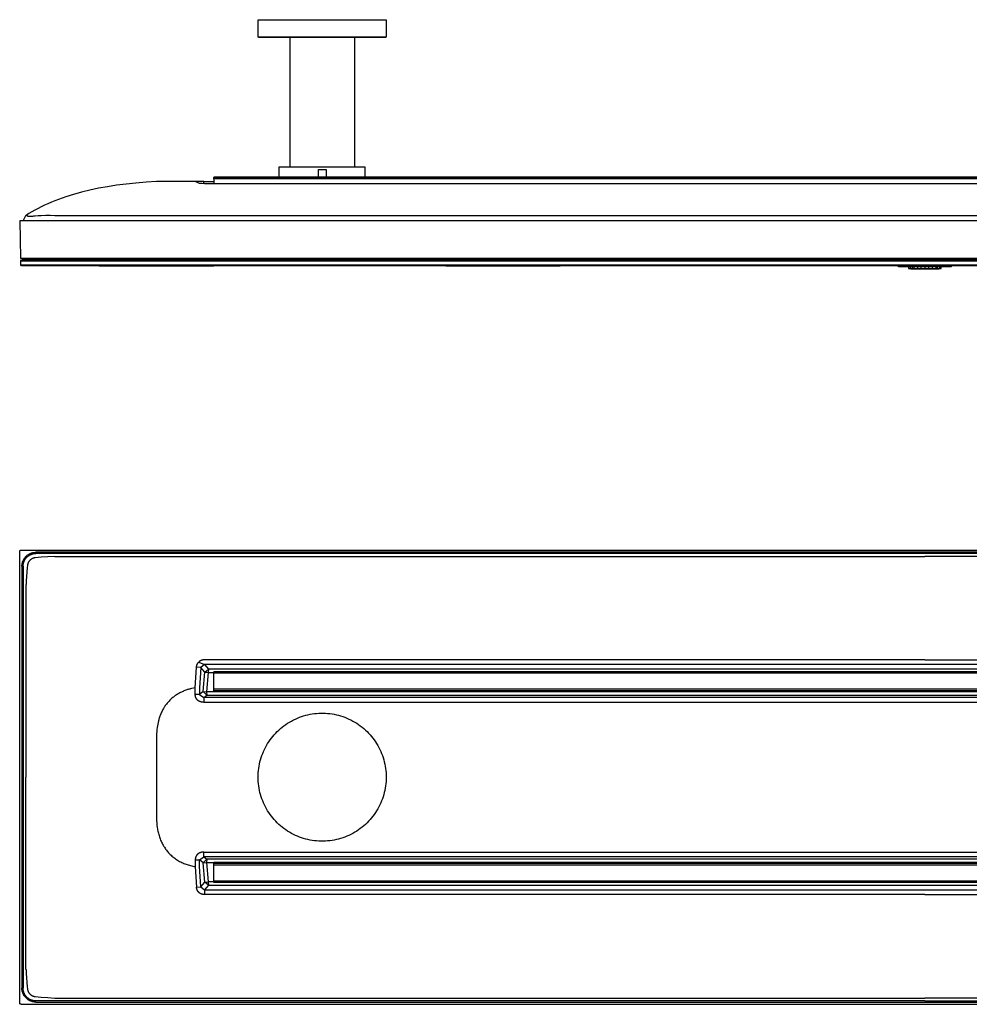
# Model space of a CAD drawing. Units: millimetres. Extents: x -1092 to 1498, y -396 to 258.
# Drawn here: x 296 to 927, y -396 to 258 of the extents above; entities that cross this region are included whole.
import ezdxf

# ---------------------------------------------------------------- set-up
doc = ezdxf.new("R2010")
doc.units = ezdxf.units.MM
doc.header["$MEASUREMENT"] = 0
doc.layers.add('Default', color=7, linetype='Continuous', true_color=0x000000)

msp = doc.modelspace()

# ---------------------------------------------------------------- linework, layer by layer
at = {"layer": 'Default', "color": 7, "true_color": 0xffffff}
for p, q in [((454.48, 246.43), (454.48, 257.92)), ((454.48, 257.92), (539.48, 257.92)), ((539.48, 257.92), (539.48, 246.43)), ((459.68, 246.43), (454.48, 246.43)), ((454.64, 246.43), (474.68, 246.32)), ((454.66, 246.43), (455.47, 246.42)), ((539.48, 246.43), (459.68, 246.43)), ((459.8, 246.43), (477.41, 246.32)), ((474.68, 246.32), (477.17, 246.32)), ((475.59, 246.32), (475.59, 159.94)), ((477.41, 246.32), (519.28, 246.32)), ((518.39, 246.32), (518.39, 159.94)), ((519.28, 246.32), (539.32, 246.43)), ((539.48, 246.43), (539.48, 246.43)), ((539.48, 246.43), (539.48, 246.43)), ((525.6, 159.94), (468.34, 159.94)), ((468.34, 159.94), (468.34, 153.38)), ((494.48, 153.38), (494.48, 158.46)), ((494.48, 158.46), (499.57, 158.46)), ((499.57, 158.46), (499.57, 153.38)), ((525.6, 153.38), (525.6, 159.94)), ((386.99, 150.42), (380.08, 150.02)), ((412.72, 150.42), (386.99, 150.42)), ((415.59, 149.25), (412.72, 150.42)), ((412.76, 150.42), (412.72, 150.42)), ((418.39, 150.42), (412.76, 150.42)), ((412.76, 150.42), (412.76, 150.42)), ((418.39, 149.06), (418.39, 150.42)), ((418.39, 150.42), (424.99, 150.42)), ((1368.99, 153.38), (424.99, 153.38)), ((424.99, 153.38), (424.99, 153.29)), ((1368.99, 153.29), (424.99, 153.29)), ((424.99, 153.29), (424.99, 153.19)), ((424.99, 152.36), (424.99, 153.19)), ((424.99, 153.19), (1368.99, 153.19)), ((1368.99, 152.36), (424.99, 152.36)), ((424.99, 152.36), (424.99, 152.27)), ((1368.99, 152.27), (424.99, 152.27)), ((424.99, 152.27), (424.99, 149.06)), ((342.83, 144.8), (337.32, 143.46)), ((348.54, 146), (342.83, 144.8)), ((354.45, 147.07), (348.54, 146)), ((360.56, 148), (354.45, 147.07)), ((366.87, 148.81), (360.56, 148)), ((373.38, 149.48), (366.87, 148.81)), ((380.08, 150.02), (373.38, 149.48)), ((415.68, 149.15), (415.59, 149.25)), ((417.25, 149.08), (415.68, 149.15)), ((418.83, 149.06), (417.25, 149.08)), ((420.04, 149.06), (418.83, 149.06)), ((896.99, 149.06), (420.04, 149.06)), ((1373.94, 149.06), (896.99, 149.06)), ((319.61, 137.74), (317.28, 136.79)), ((321.99, 138.66), (319.61, 137.74)), ((324.42, 139.54), (321.99, 138.66)), ((326.9, 140.39), (324.42, 139.54)), ((332.01, 141.99), (326.9, 140.39)), ((337.32, 143.46), (332.01, 141.99)), ((306.38, 131.54), (304.35, 130.39)), ((308.46, 132.65), (306.38, 131.54)), ((310.59, 133.74), (308.46, 132.65)), ((312.77, 134.79), (310.59, 133.74)), ((315, 135.8), (312.77, 134.79)), ((317.28, 136.79), (315, 135.8)), ((297.23, 124.42), (296.23, 124.42)), ((296.23, 124.42), (296.75, 99.62)), ((1496.75, 124.42), (297.23, 124.42)), ((298.49, 124.45), (300.41, 127.97)), ((298.49, 124.42), (298.49, 124.45)), ((298.49, 124.45), (298.49, 124.45)), ((298.49, 124.45), (298.49, 124.45)), ((300.41, 127.97), (300.43, 127.99)), ((300.43, 127.99), (300.44, 128)), ((302.37, 129.21), (300.44, 127.99)), ((300.44, 128), (300.46, 128.01)), ((300.46, 128.01), (300.48, 128.02)), ((300.48, 128.02), (300.5, 128.03)), ((300.5, 128.03), (300.52, 128.04)), ((300.52, 128.04), (300.54, 128.05)), ((300.54, 128.05), (300.56, 128.06)), ((300.56, 128.06), (300.58, 128.07)), ((300.58, 128.07), (300.6, 128.07)), ((300.6, 128.07), (300.62, 128.08)), ((300.62, 128.08), (300.64, 128.08)), ((300.64, 128.08), (300.66, 128.09)), ((300.66, 128.09), (300.68, 128.09)), ((300.68, 128.09), (300.7, 128.1)), ((300.7, 128.1), (300.72, 128.1)), ((300.72, 128.1), (300.74, 128.1)), ((300.74, 128.1), (300.76, 128.1)), ((300.76, 128.1), (300.78, 128.1)), ((300.78, 128.1), (300.8, 128.1)), ((300.8, 128.1), (300.82, 128.1)), ((300.82, 128.1), (300.84, 128.1)), ((300.84, 128.1), (300.87, 128.1)), ((300.87, 128.1), (300.89, 128.09)), ((300.89, 128.09), (300.91, 128.09)), ((300.91, 128.09), (300.93, 128.09)), ((300.93, 128.09), (300.95, 128.08)), ((300.95, 128.08), (300.97, 128.08)), ((300.97, 128.08), (300.99, 128.07)), ((300.99, 128.07), (301.01, 128.06)), ((301.01, 128.06), (301.03, 128.05)), ((301.03, 128.05), (301.05, 128.04)), ((301.05, 128.04), (301.06, 128.03)), ((301.06, 128.03), (301.08, 128.02)), ((301.08, 128.02), (301.1, 128.01)), ((301.1, 128.01), (301.12, 128)), ((301.12, 128), (301.14, 127.99)), ((301.14, 127.99), (301.15, 127.98)), ((301.15, 127.98), (301.17, 127.97)), ((301.17, 127.97), (301.19, 127.95)), ((301.19, 127.95), (301.2, 127.94)), ((301.2, 127.94), (301.22, 127.92)), ((301.22, 127.92), (301.23, 127.91)), ((301.23, 127.91), (301.24, 127.89)), ((301.24, 127.89), (301.26, 127.88)), ((301.26, 127.88), (301.27, 127.86)), ((301.27, 127.86), (301.3, 127.82)), ((301.3, 127.82), (301.33, 127.79)), ((301.33, 127.79), (301.36, 127.75)), ((301.36, 127.75), (301.38, 127.71)), ((301.38, 127.71), (301.39, 127.71)), ((301.39, 127.71), (301.39, 127.71)), ((301.39, 127.71), (301.39, 127.71)), ((301.39, 127.71), (301.39, 127.7)), ((301.39, 127.7), (301.39, 127.7)), ((301.39, 127.7), (301.4, 127.7)), ((301.4, 127.7), (301.4, 127.69)), ((301.4, 127.69), (301.4, 127.69)), ((301.4, 127.69), (301.4, 127.69)), ((301.4, 127.69), (301.41, 127.69)), ((301.41, 127.69), (301.41, 127.69)), ((301.41, 127.69), (301.41, 127.68)), ((301.41, 127.68), (301.42, 127.68)), ((301.42, 127.68), (301.42, 127.68)), ((301.42, 127.68), (301.42, 127.68)), ((301.42, 127.68), (301.43, 127.67)), ((301.43, 127.67), (301.43, 127.67)), ((301.43, 127.67), (301.44, 127.67)), ((301.44, 127.67), (301.44, 127.67)), ((301.44, 127.67), (301.45, 127.66)), ((301.45, 127.66), (301.46, 127.66)), ((301.46, 127.66), (301.47, 127.65)), ((301.47, 127.65), (301.48, 127.65)), ((301.48, 127.65), (301.5, 127.64)), ((301.5, 127.64), (301.51, 127.64)), ((301.51, 127.64), (301.53, 127.63)), ((301.53, 127.63), (301.55, 127.63)), ((301.55, 127.63), (301.58, 127.62)), ((301.58, 127.62), (301.61, 127.62)), ((301.61, 127.62), (301.64, 127.61)), ((301.64, 127.61), (301.68, 127.6)), ((301.68, 127.6), (301.73, 127.6)), ((301.73, 127.6), (301.82, 127.59)), ((301.82, 127.59), (301.94, 127.57)), ((301.94, 127.57), (302.06, 127.57)), ((302.06, 127.57), (302.31, 127.56)), ((302.31, 127.56), (303.05, 127.54)), ((304.35, 130.39), (302.37, 129.21)), ((303.05, 127.54), (303.95, 127.56)), ((303.95, 127.56), (304.89, 127.59)), ((304.89, 127.59), (305.66, 127.64)), ((305.66, 127.64), (306.05, 127.67)), ((306.05, 127.67), (306.43, 127.71)), ((306.43, 127.71), (308.48, 127.91)), ((308.48, 127.91), (310.54, 128.04)), ((310.54, 128.04), (313.51, 128.09)), ((313.51, 128.09), (316.48, 128.06)), ((319.46, 124.45), (315.67, 124.42)), ((316.48, 128.06), (319.46, 127.97)), ((319.46, 127.97), (896.99, 127.97)), ((896.99, 124.45), (319.46, 124.45)), ((896.99, 127.97), (1474.53, 127.97)), ((296.75, 99.62), (297.75, 99.62)), ((296.99, 97.92), (297.49, 98.42)), ((297.49, 98.42), (297.99, 98.42)), ((298.24, 98.92), (297.74, 99.62)), ((297.75, 99.62), (1496.23, 99.62)), ((297.99, 98.42), (1495.99, 98.42)), ((298.74, 98.42), (298.24, 98.92)), ((298.24, 98.92), (298.42, 98.92)), ((298.42, 98.92), (298.84, 98.92)), ((298.84, 98.92), (1495.14, 98.92)), ((296.99, 95.12), (296.99, 97.92)), ((296.99, 97.92), (297.99, 97.92)), ((297.49, 94.62), (296.99, 95.12)), ((296.99, 95.12), (297.99, 95.12)), ((297.99, 94.62), (297.49, 94.62)), ((297.99, 97.92), (1495.99, 97.92)), ((297.99, 95.12), (1495.99, 95.12)), ((1495.99, 94.62), (297.99, 94.62)), ((349, 94.62), (349, 94.52)), ((349, 94.52), (354.46, 94.52)), ((354.46, 94.52), (419.54, 94.52)), ((419.54, 94.52), (425, 94.52)), ((425, 94.52), (425, 94.62)), ((578.99, 94.62), (578.99, 94.52)), ((578.99, 94.52), (584.46, 94.52)), ((584.46, 94.52), (649.53, 94.52)), ((649.53, 94.52), (654.99, 94.52)), ((654.99, 94.52), (654.99, 94.62)), ((879.46, 93.91), (879.46, 94.62)), ((914.52, 93.91), (879.46, 93.91)), ((886.15, 93.91), (886.15, 92.7)), ((886.15, 92.7), (887.17, 92.7)), ((887.17, 93.91), (887.17, 92.7)), ((887.17, 92.7), (888.7, 92.7)), ((887.67, 92.22), (887.67, 92.7)), ((906.3, 92.22), (887.67, 92.22)), ((888.7, 93.91), (888.7, 92.7)), ((888.7, 92.7), (889.8, 92.7)), ((889.8, 93.91), (889.8, 92.7)), ((889.8, 92.7), (892.07, 92.7)), ((892.07, 93.91), (892.07, 92.7)), ((892.07, 92.7), (894.47, 92.7)), ((894.47, 93.91), (894.47, 92.7)), ((894.47, 92.7), (896.98, 92.7)), ((896.98, 93.91), (896.98, 92.7)), ((896.98, 92.7), (899.54, 92.7)), ((899.54, 93.91), (899.54, 92.7)), ((899.54, 92.7), (901.91, 92.7)), ((901.91, 93.91), (901.91, 92.7)), ((901.91, 92.7), (904.21, 92.7)), ((904.21, 93.91), (904.21, 92.7)), ((904.21, 92.7), (905.27, 92.7)), ((905.27, 93.91), (905.27, 92.7)), ((905.27, 92.7), (906.81, 92.7)), ((906.3, 92.7), (906.3, 92.22)), ((906.81, 93.91), (906.81, 92.7)), ((906.81, 92.7), (907.83, 92.7)), ((907.83, 92.7), (907.83, 93.91)), ((914.52, 94.62), (914.52, 93.91)), ((296.23, -95.06), (296.24, -95.03)), ((296.23, -95.09), (296.23, -95.06)), ((296.23, -95.13), (296.23, -95.09)), ((296.23, -394.65), (296.23, -95.13)), ((296.24, -94.99), (296.25, -94.96)), ((296.24, -95.03), (296.24, -94.99)), ((296.25, -94.93), (296.26, -94.89)), ((296.25, -94.96), (296.25, -94.93)), ((296.26, -94.89), (296.27, -94.86)), ((296.27, -94.86), (296.28, -94.83)), ((296.28, -94.83), (296.29, -94.79)), ((296.29, -94.79), (296.3, -94.76)), ((296.3, -94.76), (296.31, -94.73)), ((296.31, -94.73), (296.33, -94.7)), ((296.33, -94.7), (296.34, -94.67)), ((296.34, -94.67), (296.36, -94.64)), ((296.36, -94.64), (296.38, -94.61)), ((296.38, -94.61), (296.4, -94.58)), ((296.4, -94.58), (296.41, -94.55)), ((296.41, -94.55), (296.43, -94.52)), ((296.43, -94.52), (296.46, -94.5)), ((296.46, -94.5), (296.48, -94.47)), ((296.48, -94.47), (296.5, -94.45)), ((296.5, -94.45), (296.52, -94.42)), ((296.52, -94.42), (296.55, -94.4)), ((296.55, -94.4), (296.57, -94.38)), ((296.57, -94.38), (296.6, -94.35)), ((296.6, -94.35), (296.63, -94.33)), ((296.63, -94.33), (296.65, -94.31)), ((296.65, -94.31), (296.68, -94.29)), ((296.68, -94.29), (296.71, -94.27)), ((296.71, -94.27), (296.74, -94.26)), ((296.74, -94.26), (296.77, -94.24)), ((296.77, -94.24), (296.8, -94.23)), ((296.8, -94.23), (296.83, -94.21)), ((296.83, -94.21), (296.86, -94.2)), ((296.86, -94.2), (296.9, -94.19)), ((296.9, -94.19), (296.93, -94.18)), ((296.93, -94.18), (296.96, -94.17)), ((296.96, -94.17), (296.99, -94.16)), ((296.99, -94.16), (297.03, -94.15)), ((297.03, -94.15), (297.06, -94.14)), ((297.06, -94.14), (297.09, -94.14)), ((297.09, -94.14), (297.13, -94.13)), ((297.13, -94.13), (297.16, -94.13)), ((297.16, -94.13), (297.2, -94.13)), ((297.2, -94.13), (297.23, -94.13)), ((297.23, -94.13), (1496.75, -94.13)), ((300.55, -98.22), (300.78, -98)), ((300.78, -98), (301.03, -97.78)), ((301.03, -97.78), (301.28, -97.58)), ((301.28, -97.58), (301.54, -97.38)), ((301.54, -97.38), (301.8, -97.2)), ((301.8, -97.2), (302.08, -97.02)), ((301.86, -98.12), (302.09, -97.94)), ((302.08, -97.02), (302.35, -96.86)), ((302.09, -97.94), (302.33, -97.78)), ((302.33, -97.78), (302.58, -97.63)), ((302.35, -96.86), (302.64, -96.7)), ((302.58, -97.63), (302.83, -97.48)), ((302.64, -96.7), (302.93, -96.55)), ((302.83, -97.48), (303.08, -97.34)), ((302.93, -96.55), (303.22, -96.41)), ((303.08, -97.34), (303.34, -97.21)), ((303.22, -96.41), (303.52, -96.29)), ((303.34, -97.21), (303.61, -97.09)), ((303.52, -96.29), (303.82, -96.17)), ((303.61, -97.09), (303.87, -96.98)), ((303.82, -96.17), (304.13, -96.07)), ((303.87, -96.98), (304.15, -96.88)), ((304.13, -96.07), (304.43, -95.97)), ((304.15, -96.88), (304.42, -96.79)), ((304.42, -96.79), (304.7, -96.7)), ((304.43, -95.97), (304.75, -95.89)), ((304.7, -96.7), (304.98, -96.63)), ((304.75, -95.89), (305.06, -95.82)), ((304.98, -96.63), (305.26, -96.57)), ((305.06, -95.82), (305.38, -95.75)), ((305.26, -96.57), (305.55, -96.51)), ((305.38, -95.75), (305.7, -95.7)), ((305.55, -96.51), (305.83, -96.47)), ((305.7, -95.7), (306.02, -95.66)), ((305.83, -96.47), (306.12, -96.43)), ((306.02, -95.66), (306.34, -95.64)), ((306.12, -96.43), (306.41, -96.41)), ((306.34, -95.64), (306.67, -95.62)), ((306.41, -96.41), (306.7, -96.39)), ((306.67, -95.62), (306.99, -95.61)), ((306.7, -96.39), (306.99, -96.39)), ((1486.99, -95.61), (306.99, -95.61)), ((1486.99, -96.39), (306.99, -96.39)), ((297.72, -104.57), (297.74, -104.24)), ((297.72, -104.89), (297.72, -104.57)), ((297.74, -104.24), (297.77, -103.92)), ((297.77, -103.92), (297.81, -103.6)), ((297.81, -103.6), (297.86, -103.28)), ((297.86, -103.28), (297.92, -102.96)), ((297.92, -102.96), (297.99, -102.65)), ((297.99, -102.65), (298.07, -102.33)), ((298.07, -102.33), (298.17, -102.02)), ((298.17, -102.02), (298.27, -101.72)), ((298.27, -101.72), (298.39, -101.41)), ((298.39, -101.41), (298.52, -101.12)), ((298.5, -104.6), (298.51, -104.31)), ((298.51, -104.31), (298.54, -104.02)), ((298.52, -101.12), (298.65, -100.82)), ((298.54, -104.02), (298.57, -103.73)), ((298.57, -103.73), (298.62, -103.45)), ((298.62, -103.45), (298.67, -103.16)), ((298.65, -100.82), (298.8, -100.53)), ((298.67, -103.16), (298.73, -102.88)), ((298.73, -102.88), (298.81, -102.6)), ((298.8, -100.53), (298.96, -100.25)), ((298.81, -102.6), (298.89, -102.32)), ((298.89, -102.32), (298.98, -102.04)), ((298.96, -100.25), (299.12, -99.97)), ((298.98, -102.04), (299.08, -101.77)), ((299.08, -101.77), (299.2, -101.5)), ((299.12, -99.97), (299.3, -99.7)), ((299.2, -101.5), (299.32, -101.24)), ((299.3, -99.7), (299.49, -99.44)), ((299.32, -101.24), (299.44, -100.98)), ((299.44, -100.98), (299.58, -100.72)), ((299.49, -99.44), (299.68, -99.18)), ((299.58, -100.72), (299.73, -100.47)), ((299.68, -99.18), (299.89, -98.93)), ((299.73, -100.47), (299.88, -100.23)), ((299.88, -100.23), (300.05, -99.99)), ((299.89, -98.93), (300.1, -98.68)), ((300.05, -99.99), (300.22, -99.75)), ((300.1, -98.68), (300.32, -98.45)), ((300.22, -99.75), (300.4, -99.52)), ((300.32, -98.45), (300.55, -98.22)), ((300.4, -99.52), (300.58, -99.3)), ((300.58, -99.3), (300.78, -99.09)), ((300.78, -99.09), (300.98, -98.88)), ((300.98, -98.88), (301.19, -98.68)), ((301.19, -98.68), (301.41, -98.48)), ((301.38, -104.33), (301.27, -105.74)), ((301.41, -104.13), (301.38, -104.33)), ((301.41, -98.48), (301.63, -98.3)), ((301.44, -103.94), (301.41, -104.13)), ((301.48, -103.75), (301.44, -103.94)), ((301.53, -103.55), (301.48, -103.75)), ((301.58, -103.36), (301.53, -103.55)), ((301.64, -103.18), (301.58, -103.36)), ((301.63, -98.3), (301.86, -98.12)), ((301.71, -102.99), (301.64, -103.18)), ((301.78, -102.81), (301.71, -102.99)), ((301.86, -102.62), (301.78, -102.81)), ((301.94, -102.45), (301.86, -102.62)), ((302.03, -102.27), (301.94, -102.45)), ((302.13, -102.1), (302.03, -102.27)), ((302.23, -101.93), (302.13, -102.1)), ((302.34, -101.76), (302.23, -101.93)), ((302.45, -101.6), (302.34, -101.76)), ((302.57, -101.45), (302.45, -101.6)), ((302.7, -101.29), (302.57, -101.45)), ((302.83, -101.14), (302.7, -101.29)), ((302.96, -101), (302.83, -101.14)), ((303.1, -100.86), (302.96, -101)), ((303.25, -100.72), (303.1, -100.86)), ((303.39, -100.59), (303.25, -100.72)), ((303.55, -100.47), (303.39, -100.59)), ((303.71, -100.35), (303.55, -100.47)), ((303.87, -100.24), (303.71, -100.35)), ((304.03, -100.13), (303.87, -100.24)), ((304.2, -100.03), (304.03, -100.13)), ((304.37, -99.93), (304.2, -100.03)), ((304.55, -99.84), (304.37, -99.93)), ((304.73, -99.75), (304.55, -99.84)), ((304.91, -99.68), (304.73, -99.75)), ((305.09, -99.6), (304.91, -99.68)), ((305.28, -99.54), (305.09, -99.6)), ((305.47, -99.48), (305.28, -99.54)), ((305.66, -99.43), (305.47, -99.48)), ((305.85, -99.38), (305.66, -99.43)), ((306.04, -99.34), (305.85, -99.38)), ((306.24, -99.31), (306.04, -99.34)), ((306.43, -99.28), (306.24, -99.31)), ((310.54, -98.95), (306.43, -99.28)), ((314.99, -98.56), (310.54, -98.95)), ((319.46, -98.31), (314.99, -98.56)), ((319.46, -98.31), (896.99, -98.31)), ((1474.53, -98.31), (896.99, -98.31)), ((297.72, -104.89), (297.72, -384.89)), ((298.49, -104.89), (298.5, -104.6)), ((298.49, -104.89), (298.49, -384.89)), ((301.27, -105.74), (300.52, -114.62)), ((300.42, -116.72), (300.41, -117.41)), ((300.41, -117.41), (300.41, -244.89)), ((300.44, -116.03), (300.42, -116.72)), ((300.52, -114.62), (300.44, -116.03)), ((414.02, -170.07), (414.09, -169.91)), ((414.09, -169.91), (414.16, -169.75)), ((414.16, -169.75), (414.24, -169.59)), ((414.24, -169.59), (414.33, -169.44)), ((414.33, -169.44), (414.42, -169.29)), ((414.42, -169.29), (414.51, -169.14)), ((414.51, -169.14), (414.61, -168.99)), ((414.61, -168.99), (414.72, -168.85)), ((414.72, -168.85), (414.83, -168.71)), ((414.83, -168.71), (414.94, -168.58)), ((414.94, -168.58), (415.06, -168.45)), ((415.17, -168.35), (415.06, -168.45)), ((415.06, -168.45), (418.83, -170.03)), ((415.27, -168.25), (415.17, -168.35)), ((415.38, -168.16), (415.27, -168.25)), ((415.5, -168.07), (415.38, -168.16)), ((415.61, -167.98), (415.5, -168.07)), ((415.73, -167.9), (415.61, -167.98)), ((415.85, -167.82), (415.73, -167.9)), ((415.98, -167.74), (415.85, -167.82)), ((416.14, -167.66), (415.98, -167.74)), ((416.31, -167.58), (416.14, -167.66)), ((416.48, -167.5), (416.31, -167.58)), ((416.65, -167.43), (416.48, -167.5)), ((416.82, -167.36), (416.65, -167.43)), ((417, -167.3), (416.82, -167.36)), ((417.18, -167.25), (417, -167.3)), ((417.36, -167.2), (417.18, -167.25)), ((417.54, -167.16), (417.36, -167.2)), ((417.72, -167.13), (417.54, -167.16)), ((417.9, -167.1), (417.72, -167.13)), ((418.09, -167.07), (417.9, -167.1)), ((418.27, -167.06), (418.09, -167.07)), ((418.46, -167.04), (418.27, -167.06)), ((418.64, -167.04), (418.46, -167.04)), ((418.83, -167.04), (418.64, -167.04)), ((420.04, -167.04), (418.83, -167.04)), ((896.99, -167.04), (420.04, -167.04)), ((896.99, -167.04), (1373.94, -167.04)), ((413.1, -178.68), (413.63, -171.78)), ((413.63, -171.78), (413.64, -171.61)), ((416.48, -172.14), (413.63, -171.78)), ((413.64, -171.61), (413.66, -171.43)), ((413.66, -171.43), (413.69, -171.26)), ((413.69, -171.26), (413.72, -171.08)), ((413.72, -171.08), (413.75, -170.91)), ((413.75, -170.91), (413.79, -170.74)), ((413.79, -170.74), (413.84, -170.57)), ((413.84, -170.57), (413.89, -170.4)), ((413.89, -170.4), (413.95, -170.24)), ((413.95, -170.24), (414.02, -170.07)), ((416.48, -172.14), (415.96, -178.88)), ((418.83, -170.03), (416.48, -172.14)), ((419.08, -175.24), (416.48, -172.14)), ((417.97, -187.94), (419.08, -175.24)), ((418.83, -170.03), (421.49, -173.21)), ((1375.16, -170.03), (418.83, -170.03)), ((419.08, -175.24), (421.49, -173.21)), ((419.08, -175.24), (421.42, -175.41)), ((421.42, -175.41), (420.29, -188.33)), ((421.49, -173.21), (421.42, -175.41)), ((421.42, -175.41), (424.99, -175.41)), ((1372.49, -173.21), (421.49, -173.21)), ((424.99, -175.9), (424.99, -174.9)), ((1368.99, -174.9), (424.99, -174.9)), ((424.99, -175.91), (424.99, -175.9)), ((1368.99, -175.9), (424.99, -175.9)), ((424.99, -186.56), (424.99, -175.91)), ((412.72, -185.58), (413.1, -178.68)), ((415.96, -178.88), (415.59, -185.63)), ((401.89, -189.27), (401.32, -189.6)), ((402.46, -188.95), (401.89, -189.27)), ((403.04, -188.65), (402.46, -188.95)), ((403.54, -188.41), (403.04, -188.65)), ((404.05, -188.17), (403.54, -188.41)), ((404.64, -187.91), (404.05, -188.17)), ((405.24, -187.65), (404.64, -187.91)), ((405.84, -187.42), (405.24, -187.65)), ((406.45, -187.19), (405.84, -187.42)), ((407.06, -186.98), (406.45, -187.19)), ((407.67, -186.78), (407.06, -186.98)), ((407.86, -186.72), (407.67, -186.78)), ((408.47, -186.54), (407.86, -186.72)), ((409.08, -186.37), (408.47, -186.54)), ((409.68, -186.21), (409.08, -186.37)), ((410.29, -186.06), (409.68, -186.21)), ((411.51, -185.8), (410.29, -186.06)), ((412.72, -185.58), (411.51, -185.8)), ((412.76, -185.57), (412.72, -185.58)), ((412.76, -189.94), (412.76, -185.57)), ((415.59, -185.63), (415.58, -185.66)), ((415.58, -185.66), (415.58, -189.94)), ((417.97, -187.94), (415.58, -189.94)), ((420.4, -190.39), (417.97, -187.94)), ((417.97, -187.94), (420.29, -188.33)), ((420.29, -188.33), (420.4, -190.39)), ((1373.69, -188.33), (420.29, -188.33)), ((424.99, -187.55), (424.99, -186.56)), ((1368.99, -186.56), (424.99, -186.56)), ((424.99, -188.17), (424.99, -187.55)), ((1368.99, -187.55), (424.99, -187.55)), ((1368.99, -188.17), (424.99, -188.17)), ((394.07, -195.82), (393.66, -196.34)), ((394.49, -195.31), (394.07, -195.82)), ((394.91, -194.84), (394.49, -195.31)), ((395.36, -194.35), (394.91, -194.84)), ((395.82, -193.87), (395.36, -194.35)), ((396.3, -193.41), (395.82, -193.87)), ((396.78, -192.95), (396.3, -193.41)), ((397.28, -192.51), (396.78, -192.95)), ((397.78, -192.08), (397.28, -192.51)), ((398.3, -191.67), (397.78, -192.08)), ((398.82, -191.26), (398.3, -191.67)), ((399.24, -190.96), (398.82, -191.26)), ((399.66, -190.66), (399.24, -190.96)), ((400.21, -190.29), (399.66, -190.66)), ((400.76, -189.94), (400.21, -190.29)), ((401.32, -189.6), (400.76, -189.94)), ((415.58, -189.94), (412.76, -189.94)), ((412.76, -190.08), (412.76, -189.94)), ((412.76, -190.22), (412.76, -190.08)), ((412.77, -190.35), (412.76, -190.22)), ((412.78, -190.49), (412.77, -190.35)), ((412.79, -190.62), (412.78, -190.49)), ((412.81, -190.76), (412.79, -190.62)), ((412.82, -190.89), (412.81, -190.76)), ((412.85, -191.03), (412.82, -190.89)), ((412.87, -191.16), (412.85, -191.03)), ((412.9, -191.3), (412.87, -191.16)), ((412.93, -191.44), (412.9, -191.3)), ((412.97, -191.57), (412.93, -191.44)), ((413.01, -191.71), (412.97, -191.57)), ((413.05, -191.84), (413.01, -191.71)), ((413.1, -191.97), (413.05, -191.84)), ((413.15, -192.1), (413.1, -191.97)), ((413.2, -192.21), (413.15, -192.1)), ((413.25, -192.32), (413.2, -192.21)), ((413.3, -192.43), (413.25, -192.32)), ((413.35, -192.54), (413.3, -192.43)), ((413.41, -192.64), (413.35, -192.54)), ((413.47, -192.74), (413.41, -192.64)), ((413.53, -192.85), (413.47, -192.74)), ((413.6, -192.95), (413.53, -192.85)), ((413.67, -193.05), (413.6, -192.95)), ((413.75, -193.16), (413.67, -193.05)), ((413.83, -193.27), (413.75, -193.16)), ((413.92, -193.37), (413.83, -193.27)), ((414.01, -193.47), (413.92, -193.37)), ((414.1, -193.56), (414.01, -193.47)), ((414.19, -193.66), (414.1, -193.56)), ((414.29, -193.75), (414.19, -193.66)), ((414.37, -193.83), (414.29, -193.75)), ((414.47, -193.9), (414.37, -193.83)), ((414.56, -193.98), (414.47, -193.9)), ((414.65, -194.05), (414.56, -193.98)), ((414.75, -194.12), (414.65, -194.05)), ((414.85, -194.19), (414.75, -194.12)), ((414.95, -194.25), (414.85, -194.19)), ((415.05, -194.32), (414.95, -194.25)), ((415.17, -194.38), (415.05, -194.32)), ((415.29, -194.45), (415.17, -194.38)), ((415.41, -194.51), (415.29, -194.45)), ((415.53, -194.57), (415.41, -194.51)), ((415.66, -194.63), (415.53, -194.57)), ((415.58, -189.94), (418.39, -192.08)), ((415.78, -194.68), (415.66, -194.63)), ((415.91, -194.73), (415.78, -194.68)), ((416.04, -194.77), (415.91, -194.73)), ((416.18, -194.82), (416.04, -194.77)), ((416.33, -194.87), (416.18, -194.82)), ((416.47, -194.91), (416.33, -194.87)), ((416.62, -194.94), (416.47, -194.91)), ((416.77, -194.98), (416.62, -194.94)), ((416.92, -195.01), (416.77, -194.98)), ((417.06, -195.03), (416.92, -195.01)), ((417.21, -195.06), (417.06, -195.03)), ((417.36, -195.08), (417.21, -195.06)), ((417.51, -195.1), (417.36, -195.08)), ((417.65, -195.11), (417.51, -195.1)), ((417.8, -195.12), (417.65, -195.11)), ((417.95, -195.13), (417.8, -195.12)), ((418.09, -195.14), (417.95, -195.13)), ((418.39, -195.14), (418.09, -195.14)), ((418.39, -192.08), (420.4, -190.39)), ((418.39, -192.08), (418.39, -195.14)), ((1375.6, -192.08), (418.39, -192.08)), ((418.39, -195.14), (1375.6, -195.14)), ((420.4, -190.39), (1373.59, -190.39)), ((390.13, -202.26), (389.88, -202.85)), ((390.4, -201.67), (390.13, -202.26)), ((390.69, -201.08), (390.4, -201.67)), ((390.98, -200.5), (390.69, -201.08)), ((391.3, -199.92), (390.98, -200.5)), ((391.62, -199.35), (391.3, -199.92)), ((391.88, -198.92), (391.62, -199.35)), ((392.15, -198.49), (391.88, -198.92)), ((392.5, -197.94), (392.15, -198.49)), ((392.87, -197.4), (392.5, -197.94)), ((393.26, -196.86), (392.87, -197.4)), ((393.66, -196.34), (393.26, -196.86)), ((491.86, -202.7), (493.32, -202.55)), ((493.32, -202.55), (494.78, -202.45)), ((494.78, -202.45), (496.25, -202.4)), ((496.25, -202.4), (497.71, -202.4)), ((497.71, -202.4), (499.18, -202.45)), ((499.18, -202.45), (500.64, -202.55)), ((500.64, -202.55), (502.1, -202.7)), ((388.08, -208.53), (387.86, -209.59)), ((388.34, -207.47), (388.08, -208.53)), ((388.5, -206.86), (388.34, -207.47)), ((388.67, -206.26), (388.5, -206.86)), ((388.85, -205.65), (388.67, -206.26)), ((389.05, -205.05), (388.85, -205.65)), ((389.26, -204.44), (389.05, -205.05)), ((389.48, -203.84), (389.26, -204.44)), ((389.88, -202.85), (389.48, -203.84)), ((472.84, -209.91), (474.06, -209.1)), ((474.06, -209.1), (475.31, -208.33)), ((475.31, -208.33), (476.58, -207.6)), ((476.58, -207.6), (477.88, -206.92)), ((477.88, -206.92), (479.2, -206.29)), ((479.2, -206.29), (480.55, -205.7)), ((480.55, -205.7), (481.91, -205.15)), ((481.91, -205.15), (483.29, -204.65)), ((483.29, -204.65), (484.69, -204.21)), ((484.69, -204.21), (486.1, -203.81)), ((486.1, -203.81), (487.52, -203.46)), ((487.52, -203.46), (488.96, -203.15)), ((488.96, -203.15), (490.4, -202.9)), ((490.4, -202.9), (491.86, -202.7)), ((502.1, -202.7), (503.56, -202.9)), ((503.56, -202.9), (505, -203.15)), ((505, -203.15), (506.44, -203.46)), ((506.44, -203.46), (507.86, -203.81)), ((507.86, -203.81), (509.27, -204.21)), ((509.27, -204.21), (510.67, -204.65)), ((510.67, -204.65), (512.05, -205.15)), ((512.05, -205.15), (513.41, -205.7)), ((513.41, -205.7), (514.76, -206.29)), ((514.76, -206.29), (516.08, -206.92)), ((516.08, -206.92), (517.38, -207.6)), ((517.38, -207.6), (518.65, -208.33)), ((518.65, -208.33), (519.9, -209.1)), ((519.9, -209.1), (521.12, -209.91)), ((387.19, -214.73), (387.11, -215.89)), ((387.29, -213.55), (387.19, -214.73)), ((387.33, -213.21), (387.29, -213.55)), ((387.47, -212.01), (387.33, -213.21)), ((387.65, -210.8), (387.47, -212.01)), ((387.86, -209.59), (387.65, -210.8)), ((465.17, -216.71), (466.16, -215.63)), ((466.16, -215.63), (467.19, -214.58)), ((467.19, -214.58), (468.25, -213.57)), ((468.25, -213.57), (469.35, -212.6)), ((469.35, -212.6), (470.48, -211.66)), ((470.48, -211.66), (471.64, -210.77)), ((471.64, -210.77), (472.84, -209.91)), ((521.12, -209.91), (522.32, -210.77)), ((522.32, -210.77), (523.48, -211.66)), ((523.48, -211.66), (524.61, -212.6)), ((524.61, -212.6), (525.71, -213.57)), ((525.71, -213.57), (526.77, -214.58)), ((526.77, -214.58), (527.8, -215.63)), ((527.8, -215.63), (528.79, -216.71)), ((387, -219.31), (386.99, -220.39)), ((386.99, -220.39), (386.99, -221.94)), ((386.99, -221.94), (386.99, -244.89)), ((387.02, -218.21), (387, -219.31)), ((387.06, -217.05), (387.02, -218.21)), ((387.11, -215.89), (387.06, -217.05)), ((460.8, -222.59), (461.59, -221.35)), ((461.59, -221.35), (462.43, -220.15)), ((462.43, -220.15), (463.3, -218.97)), ((463.3, -218.97), (464.21, -217.82)), ((464.21, -217.82), (465.17, -216.71)), ((528.79, -216.71), (529.75, -217.82)), ((529.75, -217.82), (530.66, -218.97)), ((530.66, -218.97), (531.53, -220.15)), ((531.53, -220.15), (532.37, -221.35)), ((532.37, -221.35), (533.16, -222.59)), ((457.51, -229.14), (458.08, -227.78)), ((458.08, -227.78), (458.69, -226.45)), ((458.69, -226.45), (459.35, -225.14)), ((459.35, -225.14), (460.05, -223.85)), ((460.05, -223.85), (460.8, -222.59)), ((533.16, -222.59), (533.91, -223.85)), ((533.91, -223.85), (534.61, -225.14)), ((534.61, -225.14), (535.27, -226.45)), ((535.27, -226.45), (535.88, -227.78)), ((535.88, -227.78), (536.45, -229.14)), ((455.39, -236.15), (455.71, -234.72)), ((455.71, -234.72), (456.09, -233.3)), ((456.09, -233.3), (456.51, -231.9)), ((456.51, -231.9), (456.99, -230.51)), ((456.99, -230.51), (457.51, -229.14)), ((536.45, -229.14), (536.97, -230.51)), ((536.97, -230.51), (537.44, -231.9)), ((537.44, -231.9), (537.87, -233.3)), ((537.87, -233.3), (538.24, -234.72)), ((538.24, -234.72), (538.57, -236.15)), ((454.58, -241.96), (454.71, -240.5)), ((454.71, -240.5), (454.88, -239.04)), ((454.88, -239.04), (455.11, -237.59)), ((455.11, -237.59), (455.39, -236.15)), ((538.57, -236.15), (538.85, -237.59)), ((538.85, -237.59), (539.08, -239.04)), ((539.08, -239.04), (539.25, -240.5)), ((539.25, -240.5), (539.38, -241.96)), ((300.41, -372.37), (300.41, -244.89)), ((386.99, -244.89), (386.99, -267.84)), ((454.48, -244.89), (454.51, -243.42)), ((454.51, -246.36), (454.48, -244.89)), ((454.51, -243.42), (454.58, -241.96)), ((454.58, -247.82), (454.51, -246.36)), ((454.71, -249.28), (454.58, -247.82)), ((539.38, -247.82), (539.25, -249.28)), ((539.38, -241.96), (539.45, -243.42)), ((539.45, -246.36), (539.38, -247.82)), ((539.45, -243.42), (539.48, -244.89)), ((539.48, -244.89), (539.45, -246.36)), ((454.88, -250.74), (454.71, -249.28)), ((455.11, -252.19), (454.88, -250.74)), ((455.39, -253.63), (455.11, -252.19)), ((455.71, -255.06), (455.39, -253.63)), ((538.57, -253.63), (538.24, -255.06)), ((538.85, -252.19), (538.57, -253.63)), ((539.08, -250.74), (538.85, -252.19)), ((539.25, -249.28), (539.08, -250.74)), ((456.09, -256.48), (455.71, -255.06)), ((456.51, -257.88), (456.09, -256.48)), ((456.99, -259.27), (456.51, -257.88)), ((457.51, -260.64), (456.99, -259.27)), ((458.08, -262), (457.51, -260.64)), ((536.45, -260.64), (535.88, -262)), ((536.97, -259.27), (536.45, -260.64)), ((537.44, -257.88), (536.97, -259.27)), ((537.87, -256.48), (537.44, -257.88)), ((538.24, -255.06), (537.87, -256.48)), ((386.99, -267.84), (387.01, -270.74)), ((458.69, -263.33), (458.08, -262)), ((459.35, -264.64), (458.69, -263.33)), ((460.05, -265.93), (459.35, -264.64)), ((460.8, -267.19), (460.05, -265.93)), ((461.59, -268.43), (460.8, -267.19)), ((533.16, -267.19), (532.37, -268.43)), ((533.91, -265.93), (533.16, -267.19)), ((534.61, -264.64), (533.91, -265.93)), ((535.27, -263.33), (534.61, -264.64)), ((535.88, -262), (535.27, -263.33)), ((387.01, -270.74), (387.04, -272.23)), ((387.04, -272.23), (387.1, -273.74)), ((387.1, -273.74), (387.21, -275.26)), ((462.43, -269.63), (461.59, -268.43)), ((463.3, -270.81), (462.43, -269.63)), ((464.21, -271.96), (463.3, -270.81)), ((465.17, -273.07), (464.21, -271.96)), ((466.16, -274.15), (465.17, -273.07)), ((467.19, -275.2), (466.16, -274.15)), ((527.8, -274.15), (526.77, -275.2)), ((528.79, -273.07), (527.8, -274.15)), ((529.75, -271.96), (528.79, -273.07)), ((530.66, -270.81), (529.75, -271.96)), ((531.53, -269.63), (530.66, -270.81)), ((532.37, -268.43), (531.53, -269.63)), ((387.21, -275.26), (387.35, -276.79)), ((387.35, -276.79), (387.55, -278.33)), ((387.55, -278.33), (387.67, -279.1)), ((387.67, -279.1), (387.8, -279.87)), ((387.8, -279.87), (387.95, -280.64)), ((387.95, -280.64), (388.12, -281.4)), ((468.25, -276.21), (467.19, -275.2)), ((469.35, -277.18), (468.25, -276.21)), ((470.48, -278.12), (469.35, -277.18)), ((471.64, -279.01), (470.48, -278.12)), ((472.84, -279.87), (471.64, -279.01)), ((474.06, -280.68), (472.84, -279.87)), ((475.31, -281.45), (474.06, -280.68)), ((519.9, -280.68), (518.65, -281.45)), ((521.12, -279.87), (519.9, -280.68)), ((522.32, -279.01), (521.12, -279.87)), ((523.48, -278.12), (522.32, -279.01)), ((524.61, -277.18), (523.48, -278.12)), ((525.71, -276.21), (524.61, -277.18)), ((526.77, -275.2), (525.71, -276.21)), ((388.12, -281.4), (388.3, -282.16)), ((388.3, -282.16), (388.5, -282.92)), ((388.5, -282.92), (388.71, -283.67)), ((388.71, -283.67), (388.95, -284.41)), ((388.95, -284.41), (389.19, -285.15)), ((389.19, -285.15), (389.46, -285.89)), ((389.46, -285.89), (389.75, -286.62)), ((389.75, -286.62), (390.05, -287.33)), ((390.05, -287.33), (390.37, -288.04)), ((476.58, -282.18), (475.31, -281.45)), ((477.88, -282.86), (476.58, -282.18)), ((479.2, -283.49), (477.88, -282.86)), ((480.55, -284.08), (479.2, -283.49)), ((481.91, -284.63), (480.55, -284.08)), ((483.29, -285.12), (481.91, -284.63)), ((484.69, -285.57), (483.29, -285.12)), ((486.1, -285.97), (484.69, -285.57)), ((487.52, -286.32), (486.1, -285.97)), ((488.96, -286.63), (487.52, -286.32)), ((490.4, -286.88), (488.96, -286.63)), ((491.86, -287.08), (490.4, -286.88)), ((493.32, -287.23), (491.86, -287.08)), ((494.78, -287.33), (493.32, -287.23)), ((496.25, -287.38), (494.78, -287.33)), ((497.71, -287.38), (496.25, -287.38)), ((499.18, -287.33), (497.71, -287.38)), ((500.64, -287.23), (499.18, -287.33)), ((502.1, -287.08), (500.64, -287.23)), ((503.56, -286.88), (502.1, -287.08)), ((505, -286.63), (503.56, -286.88)), ((506.44, -286.32), (505, -286.63)), ((507.86, -285.97), (506.44, -286.32)), ((509.27, -285.57), (507.86, -285.97)), ((510.67, -285.12), (509.27, -285.57)), ((512.05, -284.63), (510.67, -285.12)), ((513.41, -284.08), (512.05, -284.63)), ((514.76, -283.49), (513.41, -284.08)), ((516.08, -282.86), (514.76, -283.49)), ((517.38, -282.18), (516.08, -282.86)), ((518.65, -281.45), (517.38, -282.18)), ((390.37, -288.04), (390.71, -288.75)), ((390.71, -288.75), (391.07, -289.44)), ((391.07, -289.44), (391.44, -290.12)), ((391.44, -290.12), (391.84, -290.79)), ((391.84, -290.79), (392.25, -291.45)), ((392.25, -291.45), (392.68, -292.09)), ((392.68, -292.09), (393.12, -292.73)), ((393.12, -292.73), (393.58, -293.35)), ((393.58, -293.35), (394.07, -293.95)), ((394.07, -293.95), (394.56, -294.54)), ((394.56, -294.54), (395.08, -295.12)), ((395.08, -295.12), (395.61, -295.69)), ((395.61, -295.69), (396.15, -296.23)), ((396.15, -296.23), (396.72, -296.76)), ((396.72, -296.76), (397.29, -297.28)), ((397.29, -297.28), (397.88, -297.78)), ((397.88, -297.78), (398.49, -298.26)), ((398.49, -298.26), (399.11, -298.73)), ((399.11, -298.73), (399.74, -299.17)), ((399.74, -299.17), (400.39, -299.6)), ((400.39, -299.6), (401.04, -300.02)), ((401.04, -300.02), (401.71, -300.41)), ((401.71, -300.41), (402.39, -300.79)), ((412.77, -299.41), (412.76, -299.55)), ((412.76, -299.55), (412.76, -299.69)), ((412.76, -299.69), (412.76, -299.84)), ((412.76, -299.84), (412.76, -304.21)), ((412.76, -299.84), (415.58, -299.84)), ((412.78, -299.27), (412.77, -299.41)), ((412.79, -299.13), (412.78, -299.27)), ((412.81, -298.99), (412.79, -299.13)), ((412.83, -298.85), (412.81, -298.99)), ((412.86, -298.71), (412.83, -298.85)), ((412.88, -298.57), (412.86, -298.71)), ((412.91, -298.44), (412.88, -298.57)), ((412.94, -298.31), (412.91, -298.44)), ((412.98, -298.18), (412.94, -298.31)), ((413.02, -298.05), (412.98, -298.18)), ((413.06, -297.93), (413.02, -298.05)), ((413.1, -297.8), (413.06, -297.93)), ((413.15, -297.68), (413.1, -297.8)), ((413.2, -297.57), (413.15, -297.68)), ((413.24, -297.47), (413.2, -297.57)), ((413.3, -297.35), (413.24, -297.47)), ((413.36, -297.24), (413.3, -297.35)), ((413.41, -297.13), (413.36, -297.24)), ((413.48, -297.02), (413.41, -297.13)), ((413.54, -296.92), (413.48, -297.02)), ((413.61, -296.81), (413.54, -296.92)), ((413.69, -296.71), (413.61, -296.81)), ((413.76, -296.6), (413.69, -296.71)), ((413.84, -296.5), (413.76, -296.6)), ((413.93, -296.4), (413.84, -296.5)), ((414.01, -296.31), (413.93, -296.4)), ((414.09, -296.22), (414.01, -296.31)), ((414.18, -296.14), (414.09, -296.22)), ((414.26, -296.05), (414.18, -296.14)), ((414.36, -295.97), (414.26, -296.05)), ((414.45, -295.89), (414.36, -295.97)), ((414.55, -295.81), (414.45, -295.89)), ((414.65, -295.73), (414.55, -295.81)), ((414.75, -295.66), (414.65, -295.73)), ((414.85, -295.59), (414.75, -295.66)), ((414.96, -295.52), (414.85, -295.59)), ((415.07, -295.46), (414.96, -295.52)), ((415.18, -295.39), (415.07, -295.46)), ((415.3, -295.32), (415.18, -295.39)), ((415.42, -295.26), (415.3, -295.32)), ((415.54, -295.2), (415.42, -295.26)), ((415.67, -295.15), (415.54, -295.2)), ((415.58, -299.84), (418.39, -297.7)), ((417.97, -301.84), (415.58, -299.84)), ((415.58, -304.11), (415.58, -299.84)), ((415.79, -295.1), (415.67, -295.15)), ((415.92, -295.05), (415.79, -295.1)), ((416.05, -295), (415.92, -295.05)), ((416.19, -294.96), (416.05, -295)), ((416.33, -294.91), (416.19, -294.96)), ((416.47, -294.87), (416.33, -294.91)), ((416.62, -294.84), (416.47, -294.87)), ((416.76, -294.8), (416.62, -294.84)), ((416.91, -294.77), (416.76, -294.8)), ((417.05, -294.75), (416.91, -294.77)), ((417.2, -294.72), (417.05, -294.75)), ((417.35, -294.7), (417.2, -294.72)), ((417.5, -294.68), (417.35, -294.7)), ((417.64, -294.67), (417.5, -294.68)), ((417.79, -294.66), (417.64, -294.67)), ((417.94, -294.65), (417.79, -294.66)), ((418.09, -294.64), (417.94, -294.65)), ((417.97, -301.84), (420.4, -299.39)), ((418.39, -294.64), (418.09, -294.64)), ((418.39, -294.64), (1375.6, -294.64)), ((418.39, -297.7), (418.39, -294.64)), ((418.39, -297.7), (420.4, -299.39)), ((1375.6, -297.7), (418.39, -297.7)), ((420.4, -299.39), (420.29, -301.45)), ((1373.59, -299.39), (420.4, -299.39)), ((402.39, -300.79), (403.08, -301.14)), ((403.08, -301.14), (403.78, -301.49)), ((403.78, -301.49), (404.49, -301.81)), ((404.49, -301.81), (405.21, -302.11)), ((405.21, -302.11), (405.94, -302.4)), ((405.94, -302.4), (406.67, -302.67)), ((406.67, -302.67), (407.41, -302.92)), ((407.41, -302.92), (408.16, -303.15)), ((408.16, -303.15), (408.91, -303.37)), ((408.91, -303.37), (409.66, -303.57)), ((409.66, -303.57), (410.42, -303.75)), ((410.42, -303.75), (411.19, -303.92)), ((411.19, -303.92), (411.95, -304.07)), ((411.95, -304.07), (412.72, -304.2)), ((412.76, -304.21), (412.72, -304.2)), ((412.72, -304.2), (413.1, -311.1)), ((415.59, -304.15), (415.58, -304.11)), ((415.96, -310.9), (415.59, -304.15)), ((417.97, -301.84), (420.29, -301.45)), ((419.08, -314.54), (417.97, -301.84)), ((420.29, -301.45), (421.42, -314.37)), ((420.29, -301.45), (1373.69, -301.45)), ((424.99, -302.22), (424.99, -301.61)), ((1368.99, -301.61), (424.99, -301.61)), ((424.99, -303.22), (424.99, -302.22)), ((1368.99, -302.22), (424.99, -302.22)), ((1368.99, -303.22), (424.99, -303.22)), ((424.99, -313.87), (424.99, -303.22)), ((413.1, -311.1), (413.63, -318)), ((416.48, -317.64), (415.96, -310.9)), ((413.63, -318), (416.48, -317.64)), ((413.64, -318.16), (413.63, -318)), ((413.65, -318.33), (413.64, -318.16)), ((413.67, -318.5), (413.65, -318.33)), ((413.69, -318.66), (413.67, -318.5)), ((413.72, -318.83), (413.69, -318.66)), ((413.76, -318.99), (413.72, -318.83)), ((413.8, -319.15), (413.76, -318.99)), ((413.85, -319.31), (413.8, -319.15)), ((413.9, -319.47), (413.85, -319.31)), ((413.95, -319.63), (413.9, -319.47)), ((414.02, -319.78), (413.95, -319.63)), ((414.09, -319.94), (414.02, -319.78)), ((414.16, -320.09), (414.09, -319.94)), ((414.24, -320.23), (414.16, -320.09)), ((414.32, -320.38), (414.24, -320.23)), ((416.48, -317.64), (416.49, -317.62)), ((416.49, -317.62), (419.08, -314.54)), ((416.49, -317.62), (418.83, -319.75)), ((421.49, -316.57), (418.83, -319.75)), ((418.83, -319.75), (1373.94, -319.75)), ((418.83, -319.75), (418.83, -322.74)), ((419.08, -314.54), (421.42, -314.37)), ((421.49, -316.57), (419.08, -314.54)), ((421.42, -314.37), (421.49, -316.57)), ((424.99, -314.37), (421.42, -314.37)), ((421.49, -316.57), (1372.49, -316.57)), ((424.99, -313.88), (424.99, -313.87)), ((424.99, -314.88), (424.99, -313.88)), ((1368.99, -313.88), (424.99, -313.88)), ((1368.99, -314.88), (424.99, -314.88)), ((414.41, -320.52), (414.32, -320.38)), ((414.5, -320.66), (414.41, -320.52)), ((414.6, -320.8), (414.5, -320.66)), ((414.7, -320.93), (414.6, -320.8)), ((414.81, -321.06), (414.7, -320.93)), ((414.92, -321.18), (414.81, -321.06)), ((415.04, -321.3), (414.92, -321.18)), ((415.15, -321.42), (415.04, -321.3)), ((415.28, -321.53), (415.15, -321.42)), ((415.41, -321.64), (415.28, -321.53)), ((415.54, -321.75), (415.41, -321.64)), ((415.67, -321.84), (415.54, -321.75)), ((415.81, -321.94), (415.67, -321.84)), ((415.95, -322.03), (415.81, -321.94)), ((416.09, -322.11), (415.95, -322.03)), ((416.24, -322.19), (416.09, -322.11)), ((416.39, -322.27), (416.24, -322.19)), ((416.54, -322.34), (416.39, -322.27)), ((416.7, -322.4), (416.54, -322.34)), ((416.85, -322.46), (416.7, -322.4)), ((417.01, -322.52), (416.85, -322.46)), ((417.17, -322.57), (417.01, -322.52)), ((417.33, -322.61), (417.17, -322.57)), ((417.5, -322.65), (417.33, -322.61)), ((417.66, -322.68), (417.5, -322.65)), ((417.83, -322.7), (417.66, -322.68)), ((417.99, -322.72), (417.83, -322.7)), ((418.16, -322.74), (417.99, -322.72)), ((418.32, -322.75), (418.16, -322.74)), ((418.49, -322.75), (418.32, -322.75)), ((418.66, -322.75), (418.49, -322.75)), ((418.83, -322.74), (418.66, -322.75)), ((420.04, -322.74), (418.83, -322.74)), ((896.99, -322.74), (420.04, -322.74)), ((896.99, -322.74), (1373.94, -322.74)), ((300.41, -372.37), (300.42, -373.07)), ((300.42, -373.07), (300.44, -373.75)), ((300.44, -373.75), (300.52, -375.16)), ((300.52, -375.16), (301.27, -384.04)), ((297.72, -385.21), (297.72, -384.89)), ((297.74, -385.52), (297.72, -385.21)), ((297.76, -385.84), (297.74, -385.52)), ((298.5, -385.18), (298.49, -384.89)), ((298.51, -385.47), (298.5, -385.18)), ((298.54, -385.76), (298.51, -385.47)), ((301.27, -384.04), (301.38, -385.45)), ((301.38, -385.45), (301.41, -385.64)), ((297.8, -386.15), (297.76, -385.84)), ((297.85, -386.47), (297.8, -386.15)), ((297.91, -386.78), (297.85, -386.47)), ((297.98, -387.09), (297.91, -386.78)), ((298.06, -387.39), (297.98, -387.09)), ((298.15, -387.7), (298.06, -387.39)), ((298.25, -388), (298.15, -387.7)), ((298.36, -388.29), (298.25, -388)), ((298.48, -388.59), (298.36, -388.29)), ((298.61, -388.87), (298.48, -388.59)), ((298.57, -386.05), (298.54, -385.76)), ((298.62, -386.33), (298.57, -386.05)), ((298.76, -389.16), (298.61, -388.87)), ((298.67, -386.62), (298.62, -386.33)), ((298.73, -386.9), (298.67, -386.62)), ((298.81, -387.18), (298.73, -386.9)), ((298.91, -389.44), (298.76, -389.16)), ((298.89, -387.46), (298.81, -387.18)), ((298.98, -387.74), (298.89, -387.46)), ((299.07, -389.71), (298.91, -389.44)), ((299.08, -388.01), (298.98, -387.74)), ((299.23, -389.98), (299.07, -389.71)), ((299.2, -388.28), (299.08, -388.01)), ((299.32, -388.54), (299.2, -388.28)), ((299.41, -390.24), (299.23, -389.98)), ((299.44, -388.8), (299.32, -388.54)), ((299.6, -390.5), (299.41, -390.24)), ((299.58, -389.06), (299.44, -388.8)), ((299.73, -389.31), (299.58, -389.06)), ((299.8, -390.74), (299.6, -390.5)), ((299.88, -389.55), (299.73, -389.31)), ((300, -390.99), (299.8, -390.74)), ((300.05, -389.79), (299.88, -389.55)), ((300.21, -391.22), (300, -390.99)), ((300.22, -390.03), (300.05, -389.79)), ((300.43, -391.45), (300.21, -391.22)), ((300.4, -390.25), (300.22, -390.03)), ((300.58, -390.48), (300.4, -390.25)), ((300.66, -391.67), (300.43, -391.45)), ((300.78, -390.69), (300.58, -390.48)), ((300.9, -391.88), (300.66, -391.67)), ((300.98, -390.9), (300.78, -390.69)), ((301.14, -392.09), (300.9, -391.88)), ((301.19, -391.1), (300.98, -390.9)), ((301.39, -392.28), (301.14, -392.09)), ((301.41, -391.3), (301.19, -391.1)), ((301.41, -385.64), (301.44, -385.84)), ((301.63, -391.48), (301.41, -391.3)), ((301.44, -385.84), (301.48, -386.03)), ((301.48, -386.03), (301.53, -386.22)), ((301.53, -386.22), (301.58, -386.41)), ((301.58, -386.41), (301.64, -386.6)), ((301.86, -391.66), (301.63, -391.48)), ((301.64, -386.6), (301.71, -386.79)), ((301.71, -386.79), (301.78, -386.97)), ((301.78, -386.97), (301.86, -387.16)), ((301.86, -387.16), (301.94, -387.33)), ((302.09, -391.83), (301.86, -391.66)), ((301.94, -387.33), (302.03, -387.51)), ((302.03, -387.51), (302.13, -387.68)), ((302.33, -392), (302.09, -391.83)), ((302.13, -387.68), (302.23, -387.85)), ((302.23, -387.85), (302.34, -388.02)), ((302.58, -392.15), (302.33, -392)), ((302.34, -388.02), (302.45, -388.18)), ((302.45, -388.18), (302.57, -388.33)), ((302.57, -388.33), (302.7, -388.49)), ((302.7, -388.49), (302.83, -388.64)), ((302.83, -388.64), (302.96, -388.78)), ((302.96, -388.78), (303.1, -388.92)), ((303.1, -388.92), (303.25, -389.06)), ((303.25, -389.06), (303.39, -389.19)), ((303.39, -389.19), (303.55, -389.31)), ((303.55, -389.31), (303.7, -389.43)), ((303.7, -389.43), (303.87, -389.54)), ((303.87, -389.54), (304.03, -389.65)), ((304.03, -389.65), (304.2, -389.75)), ((304.2, -389.75), (304.37, -389.85)), ((304.37, -389.85), (304.55, -389.94)), ((304.55, -389.94), (304.73, -390.03)), ((304.73, -390.03), (304.91, -390.1)), ((304.91, -390.1), (305.09, -390.18)), ((305.09, -390.18), (305.28, -390.24)), ((305.28, -390.24), (305.47, -390.3)), ((305.47, -390.3), (305.66, -390.35)), ((305.66, -390.35), (305.85, -390.4)), ((305.85, -390.4), (306.04, -390.44)), ((306.04, -390.44), (306.24, -390.47)), ((306.24, -390.47), (306.43, -390.5)), ((306.43, -390.5), (310.54, -390.83)), ((310.54, -390.83), (314.99, -391.22)), ((314.99, -391.22), (319.46, -391.47)), ((319.46, -391.47), (896.99, -391.47)), ((1474.53, -391.47), (896.99, -391.47)), ((296.23, -394.68), (296.23, -394.65)), ((296.23, -394.72), (296.23, -394.68)), ((296.24, -394.75), (296.23, -394.72)), ((296.24, -394.79), (296.24, -394.75)), ((296.25, -394.82), (296.24, -394.79)), ((296.25, -394.85), (296.25, -394.82)), ((296.26, -394.89), (296.25, -394.85)), ((296.27, -394.92), (296.26, -394.89)), ((296.28, -394.95), (296.27, -394.92)), ((296.29, -394.99), (296.28, -394.95)), ((296.3, -395.02), (296.29, -394.99)), ((296.31, -395.05), (296.3, -395.02)), ((296.33, -395.08), (296.31, -395.05)), ((296.34, -395.11), (296.33, -395.08)), ((296.36, -395.14), (296.34, -395.11)), ((296.38, -395.17), (296.36, -395.14)), ((296.4, -395.2), (296.38, -395.17)), ((296.41, -395.23), (296.4, -395.2)), ((296.43, -395.25), (296.41, -395.23)), ((296.46, -395.28), (296.43, -395.25)), ((296.48, -395.31), (296.46, -395.28)), ((296.5, -395.33), (296.48, -395.31)), ((296.52, -395.36), (296.5, -395.33)), ((296.55, -395.38), (296.52, -395.36)), ((296.57, -395.4), (296.55, -395.38)), ((296.6, -395.43), (296.57, -395.4)), ((296.63, -395.45), (296.6, -395.43)), ((296.65, -395.47), (296.63, -395.45)), ((296.68, -395.49), (296.65, -395.47)), ((296.71, -395.5), (296.68, -395.49)), ((296.74, -395.52), (296.71, -395.5)), ((296.77, -395.54), (296.74, -395.52)), ((296.8, -395.55), (296.77, -395.54)), ((296.83, -395.57), (296.8, -395.55)), ((296.86, -395.58), (296.83, -395.57)), ((296.9, -395.59), (296.86, -395.58)), ((296.93, -395.6), (296.9, -395.59)), ((296.96, -395.61), (296.93, -395.6)), ((296.99, -395.62), (296.96, -395.61)), ((297.03, -395.63), (296.99, -395.62)), ((297.06, -395.64), (297.03, -395.63)), ((297.09, -395.64), (297.06, -395.64)), ((297.13, -395.65), (297.09, -395.64)), ((297.16, -395.65), (297.13, -395.65)), ((297.2, -395.65), (297.16, -395.65)), ((297.23, -395.65), (297.2, -395.65)), ((297.23, -395.65), (1496.75, -395.65)), ((301.64, -392.47), (301.39, -392.28)), ((301.9, -392.65), (301.64, -392.47)), ((302.17, -392.82), (301.9, -392.65)), ((302.45, -392.98), (302.17, -392.82)), ((302.72, -393.13), (302.45, -392.98)), ((302.83, -392.3), (302.58, -392.15)), ((303.01, -393.27), (302.72, -393.13)), ((303.08, -392.44), (302.83, -392.3)), ((303.3, -393.4), (303.01, -393.27)), ((303.34, -392.57), (303.08, -392.44)), ((303.59, -393.52), (303.3, -393.4)), ((303.61, -392.69), (303.34, -392.57)), ((303.89, -393.63), (303.59, -393.52)), ((303.87, -392.8), (303.61, -392.69)), ((304.15, -392.9), (303.87, -392.8)), ((304.19, -393.73), (303.89, -393.63)), ((304.42, -392.99), (304.15, -392.9)), ((304.49, -393.82), (304.19, -393.73)), ((304.7, -393.07), (304.42, -392.99)), ((304.8, -393.9), (304.49, -393.82)), ((304.98, -393.15), (304.7, -393.07)), ((305.1, -393.97), (304.8, -393.9)), ((305.26, -393.21), (304.98, -393.15)), ((305.42, -394.03), (305.1, -393.97)), ((305.55, -393.27), (305.26, -393.21)), ((305.73, -394.08), (305.42, -394.03)), ((305.83, -393.31), (305.55, -393.27)), ((306.04, -394.12), (305.73, -394.08)), ((306.12, -393.35), (305.83, -393.31)), ((306.36, -394.14), (306.04, -394.12)), ((306.41, -393.37), (306.12, -393.35)), ((306.68, -394.16), (306.36, -394.14)), ((306.7, -393.38), (306.41, -393.37)), ((306.99, -394.17), (306.68, -394.16)), ((306.99, -393.39), (306.7, -393.38)), ((896.99, -393.39), (306.99, -393.39)), ((306.99, -394.17), (1486.99, -394.17)), ((896.99, -393.39), (1486.99, -393.39))]:
    msp.add_line(p, q, dxfattribs=at)

doc.saveas('drawing.dxf')
